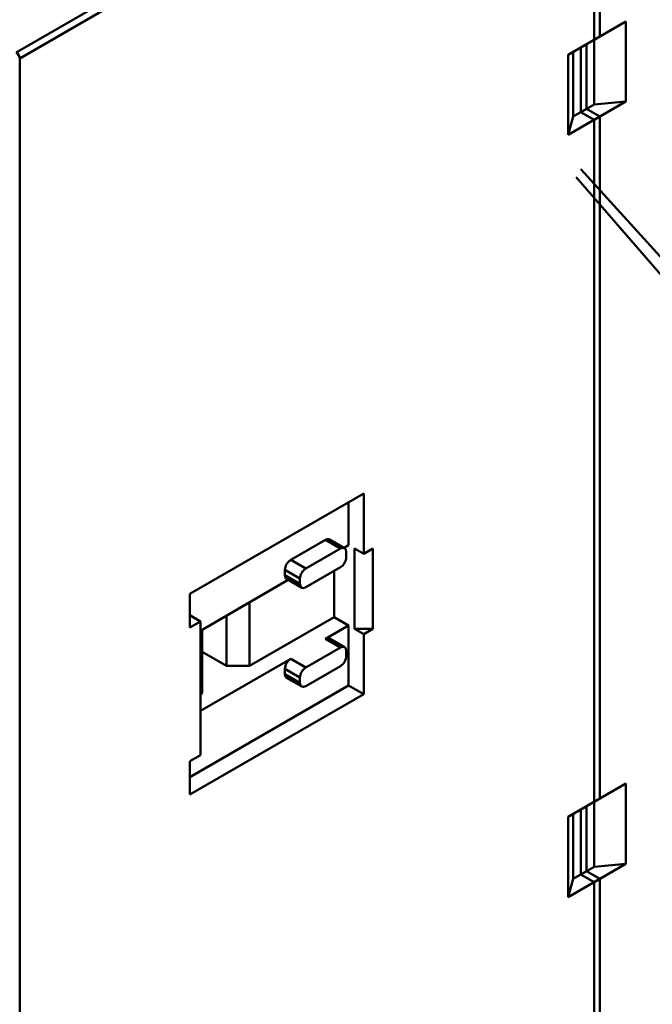
# Model space of a CAD drawing. Units: inches. Extents: x 0.2 to 25.3, y 0.6 to 15.9.
# Drawn here: x 21 to 22.5, y 10.4 to 12.7 of the extents above; entities that cross this region are included whole.
import ezdxf

# ---------------------------------------------------------------- set-up
doc = ezdxf.new("R2010")
doc.units = ezdxf.units.IN
doc.header["$LTSCALE"] = 1.5
doc.header["$MEASUREMENT"] = 0
doc.layers.add('Visible (ANSI)', color=7, linetype='Continuous', lineweight=50)

msp = doc.modelspace()

# ---------------------------------------------------------------- linework, layer by layer
at = {"layer": 'Visible (ANSI)'}
for p, q in [((20.9633, 12.6542), (22.3581, 13.4594)), ((22.3581, 13.4594), (20.9633, 12.6542)), ((22.3664, 13.445), (20.9717, 12.6397)), ((20.9717, 12.6397), (22.3664, 13.445)), ((22.3525, 12.6847), (22.3525, 13.4466)), ((22.3525, 13.4466), (22.3525, 12.6847)), ((22.3664, 12.6928), (22.3664, 13.445)), ((22.3664, 13.445), (22.3664, 12.6928)), ((22.3525, 12.6847), (22.4288, 12.7288)), ((22.4288, 12.7288), (22.4288, 12.5359)), ((22.4288, 12.5359), (22.4288, 12.7288)), ((22.2901, 12.6487), (22.3664, 12.6928)), ((22.3664, 12.6928), (22.2901, 12.6487)), ((22.3205, 12.5103), (22.3205, 12.6662)), ((22.3205, 12.6662), (22.3205, 12.5103)), ((22.3344, 12.6743), (22.3344, 12.5184)), ((22.3344, 12.5184), (22.3344, 12.6743)), ((22.3525, 12.5288), (22.3525, 12.6847)), ((22.3525, 12.6847), (22.3525, 12.5288)), ((22.2901, 12.4559), (22.2901, 12.6487)), ((22.2901, 12.6487), (22.2901, 12.4559)), ((22.3024, 12.6558), (22.3024, 12.4999)), ((22.3024, 12.4999), (22.3024, 12.6558)), ((20.9717, 12.6397), (20.9717, 9.1101)), ((20.9717, 9.1101), (20.9717, 12.6397)), ((22.3525, 12.5288), (22.3205, 12.5103)), ((22.3205, 12.5103), (22.3525, 12.5288)), ((22.4288, 12.5359), (22.3525, 12.4919)), ((22.4288, 12.5359), (22.3525, 12.5288)), ((22.3525, 12.4919), (22.4288, 12.5359)), ((22.3525, 12.5288), (22.4288, 12.5359)), ((22.3664, 12.4999), (22.2901, 12.4559)), ((22.2901, 12.4559), (22.3664, 12.4999)), ((22.3024, 12.4999), (22.2901, 12.4559)), ((22.2901, 12.4559), (22.3024, 12.4999)), ((22.3344, 12.5184), (22.3024, 12.4999)), ((22.3024, 12.4999), (22.3344, 12.5184)), ((22.3525, 12.4919), (22.3205, 12.5103)), ((22.3205, 12.5103), (22.3525, 12.4919)), ((22.3344, 12.5184), (22.3664, 12.4999)), ((22.3664, 12.4999), (22.3344, 12.5184)), ((22.3664, 10.8605), (22.3664, 12.4999)), ((22.3664, 12.4999), (22.3664, 10.8605)), ((22.3525, 10.8524), (22.3525, 12.4919)), ((22.3525, 12.4919), (22.3525, 10.8524)), ((22.3205, 12.3737), (22.9441, 11.6858)), ((22.9218, 11.6472), (22.3094, 12.3544)), ((21.3809, 11.3523), (21.7985, 11.5934)), ((21.7985, 11.5934), (21.3809, 11.3523)), ((21.7985, 11.5934), (21.7985, 11.4487)), ((21.7985, 11.4487), (21.7985, 11.5934)), ((21.7623, 11.4696), (21.7623, 11.5725)), ((21.7623, 11.5725), (21.7623, 11.4696)), ((21.6231, 11.4343), (21.7066, 11.4825)), ((21.7066, 11.4825), (21.6231, 11.4343)), ((21.7428, 11.4616), (21.7066, 11.4825)), ((21.7066, 11.4825), (21.7428, 11.4616)), ((21.7165, 11.4835), (21.7527, 11.4626)), ((21.7428, 11.4616), (21.6593, 11.4134)), ((21.6593, 11.4134), (21.7428, 11.4616)), ((21.7514, 11.4633), (21.7623, 11.4696)), ((21.7623, 11.4696), (21.7514, 11.4633)), ((21.7762, 11.4616), (21.7985, 11.4487)), ((21.7762, 11.2687), (21.7762, 11.4616)), ((21.7985, 11.4487), (21.7762, 11.4616)), ((21.7762, 11.4616), (21.7762, 11.2687)), ((21.7985, 11.4487), (21.8208, 11.4616)), ((21.8208, 11.4616), (21.7985, 11.4487)), ((21.8208, 11.4616), (21.8208, 11.2687)), ((21.8208, 11.2687), (21.8208, 11.4616)), ((21.6231, 11.4343), (21.6593, 11.4134)), ((21.6593, 11.4134), (21.6231, 11.4343)), ((21.7568, 11.4407), (21.7568, 11.4536)), ((21.7568, 11.4536), (21.7568, 11.4407)), ((21.6092, 11.3973), (21.6092, 11.4102)), ((21.6092, 11.4102), (21.6454, 11.3893)), ((21.6454, 11.3893), (21.6092, 11.4102)), ((21.6092, 11.4102), (21.6092, 11.3973)), ((21.7428, 11.4166), (21.6593, 11.3684)), ((21.6593, 11.3684), (21.7428, 11.4166)), ((21.406, 11.2639), (21.6174, 11.3859)), ((21.6174, 11.3859), (21.406, 11.2639)), ((21.6092, 11.3973), (21.6454, 11.3764)), ((21.6454, 11.3764), (21.6092, 11.3973)), ((21.6133, 11.3883), (21.6495, 11.3674)), ((21.6454, 11.3893), (21.6454, 11.3764)), ((21.6454, 11.3764), (21.6454, 11.3893)), ((21.7275, 11.4077), (21.7275, 11.2968)), ((21.7275, 11.2968), (21.7275, 11.4077)), ((21.3809, 11.2719), (21.3809, 11.3523)), ((21.3809, 11.3523), (21.3809, 11.2719)), ((21.5243, 11.1795), (21.5243, 11.3322)), ((21.5243, 11.3322), (21.5243, 11.1795)), ((21.3809, 11.3009), (21.406, 11.2864)), ((21.406, 11.2864), (21.3809, 11.3009)), ((21.4686, 11.1795), (21.4686, 11.3001)), ((21.4686, 11.3001), (21.4686, 11.1795)), ((21.5243, 11.1795), (21.7275, 11.2968)), ((21.7275, 11.2968), (21.5243, 11.1795)), ((21.7275, 11.2968), (21.7623, 11.2768)), ((21.7623, 11.2768), (21.7275, 11.2968)), ((21.406, 11.2864), (21.3809, 11.2719)), ((21.3809, 11.2719), (21.406, 11.2864)), ((21.406, 10.9649), (21.406, 11.2864)), ((21.406, 11.2864), (21.406, 10.9649)), ((21.7623, 11.2768), (21.7066, 11.2446)), ((21.7066, 11.2446), (21.7623, 11.2768)), ((21.7623, 11.1321), (21.7623, 11.2768)), ((21.7623, 11.2768), (21.7623, 11.1321)), ((21.7985, 11.2559), (21.7762, 11.2687)), ((21.8208, 11.2687), (21.7762, 11.2687)), ((21.7762, 11.2687), (21.7985, 11.2559)), ((21.7762, 11.2687), (21.8208, 11.2687)), ((21.8208, 11.2687), (21.7985, 11.2559)), ((21.7985, 11.2559), (21.8208, 11.2687)), ((21.4102, 11.1136), (21.4102, 11.2663)), ((21.7428, 11.2237), (21.7066, 11.2446)), ((21.7066, 11.2446), (21.7428, 11.2237)), ((21.7165, 11.2456), (21.7527, 11.2247)), ((21.7985, 11.2559), (21.7985, 11.1112)), ((21.7985, 11.1112), (21.7985, 11.2559)), ((21.6593, 11.1755), (21.7428, 11.2237)), ((21.7428, 11.2237), (21.6593, 11.1755)), ((21.6231, 11.1964), (21.406, 11.071)), ((21.406, 11.071), (21.6231, 11.1964)), ((21.4102, 11.2133), (21.4686, 11.1795)), ((21.4686, 11.1795), (21.4102, 11.2133)), ((21.6231, 11.1964), (21.6593, 11.1755)), ((21.6593, 11.1755), (21.6231, 11.1964)), ((21.7568, 11.2028), (21.7568, 11.2157)), ((21.4686, 11.1795), (21.5243, 11.1795)), ((21.5243, 11.1795), (21.4686, 11.1795)), ((21.6593, 11.1305), (21.7428, 11.1787)), ((21.6092, 11.1594), (21.6092, 11.1723)), ((21.6454, 11.1514), (21.6092, 11.1723)), ((21.6092, 11.1723), (21.6092, 11.1594)), ((21.6092, 11.1723), (21.6454, 11.1514)), ((21.6454, 11.1385), (21.6092, 11.1594)), ((21.6092, 11.1594), (21.6454, 11.1385)), ((21.6133, 11.1504), (21.6495, 11.1295)), ((21.6454, 11.1385), (21.6454, 11.1514)), ((21.6454, 11.1514), (21.6454, 11.1385)), ((21.3809, 10.9119), (21.7623, 11.1321)), ((21.7623, 11.1321), (21.3809, 10.9119)), ((21.7623, 11.1321), (21.7985, 11.1112)), ((21.7985, 11.1112), (21.7623, 11.1321)), ((21.7985, 11.1112), (21.3809, 10.8701)), ((21.3809, 10.8701), (21.7985, 11.1112)), ((21.406, 11.1112), (21.4102, 11.1136)), ((21.4102, 11.1136), (21.406, 11.1112)), ((21.3809, 10.9505), (21.406, 10.9649)), ((21.406, 10.9649), (21.3809, 10.9505)), ((21.3809, 10.8701), (21.3809, 10.9505)), ((21.3809, 10.9505), (21.3809, 10.8701)), ((22.3525, 10.8524), (22.4288, 10.8965)), ((22.4288, 10.8965), (22.3525, 10.8524)), ((22.4288, 10.8965), (22.4288, 10.7036)), ((22.4288, 10.7036), (22.4288, 10.8965)), ((22.2901, 10.8164), (22.3664, 10.8605)), ((22.3664, 10.8605), (22.2901, 10.8164)), ((22.3344, 10.842), (22.3344, 10.6861)), ((22.3344, 10.6861), (22.3344, 10.842)), ((22.3525, 10.6965), (22.3525, 10.8524)), ((22.3525, 10.8524), (22.3525, 10.6965)), ((22.3024, 10.8235), (22.3024, 10.6676)), ((22.3024, 10.6676), (22.3024, 10.8235)), ((22.3205, 10.678), (22.3205, 10.8339)), ((22.3205, 10.8339), (22.3205, 10.678)), ((22.2901, 10.6236), (22.2901, 10.8164)), ((22.2901, 10.8164), (22.2901, 10.6236)), ((22.4288, 10.7036), (22.3525, 10.6596)), ((22.4288, 10.7036), (22.3525, 10.6965)), ((22.3525, 10.6596), (22.4288, 10.7036)), ((22.3525, 10.6965), (22.4288, 10.7036)), ((22.3344, 10.6861), (22.3024, 10.6676)), ((22.3024, 10.6676), (22.3344, 10.6861)), ((22.3525, 10.6965), (22.3205, 10.678)), ((22.3205, 10.678), (22.3525, 10.6965)), ((22.3525, 10.6596), (22.3205, 10.678)), ((22.3205, 10.678), (22.3525, 10.6596)), ((22.3344, 10.6861), (22.3664, 10.6676)), ((22.3664, 10.6676), (22.3344, 10.6861)), ((22.3664, 10.6676), (22.2901, 10.6236)), ((22.2901, 10.6236), (22.3664, 10.6676)), ((22.3024, 10.6676), (22.2901, 10.6236)), ((22.2901, 10.6236), (22.3024, 10.6676)), ((22.3525, 9.8977), (22.3525, 10.6596)), ((22.3525, 10.6596), (22.3525, 9.8977)), ((22.3664, 9.9154), (22.3664, 10.6676)), ((22.3664, 10.6676), (22.3664, 9.9154))]:
    msp.add_line(p, q, dxfattribs=at)
for centre, major_axis, start_param, end_param in [((20.9633, 12.6445), (-0.0059, 0.0102), 3.926991, 5.497787), ((20.9633, 12.6445), (0.0059, -0.0102), 0.785398, 2.356194), ((21.7066, 11.4664), (0.0098, 0.017), 0, 0.785398), ((21.7066, 11.4664), (0.0098, 0.017), 0, 0.785398), ((21.7428, 11.4455), (0.0098, 0.017), 5.497787, 7.068583), ((21.7428, 11.4455), (0.0098, 0.017), 5.497787, 7.068583), ((21.6231, 11.4182), (0.0098, 0.017), 0.785398, 2.356194), ((21.6231, 11.4182), (-0.0098, -0.017), 3.926991, 5.497787), ((21.7428, 11.4327), (0.0098, 0.017), 3.926991, 5.497787), ((21.7428, 11.4327), (-0.0098, -0.017), 0.785398, 2.356194), ((21.6593, 11.3973), (-0.0098, -0.017), 3.926991, 5.497787), ((21.6593, 11.3973), (0.0098, 0.017), 0.785398, 2.356194), ((21.6231, 11.4053), (-0.0098, -0.017), 5.497787, 6.283185), ((21.6231, 11.4053), (-0.0098, -0.017), 5.497787, 6.283185), ((21.6593, 11.3844), (-0.0098, -0.017), 5.497787, 7.068583), ((21.6593, 11.3844), (-0.0098, -0.017), 5.497787, 7.068583), ((21.7066, 11.2285), (0.0098, 0.017), 0, 0.785398), ((21.7066, 11.2285), (0.0098, 0.017), 0, 0.785398), ((21.7428, 11.2076), (0.0098, 0.017), 5.497787, 7.068583), ((21.7428, 11.2076), (0.0098, 0.017), 5.497787, 7.068583), ((21.6231, 11.1803), (0.0098, 0.017), 0.785398, 2.356194), ((21.6231, 11.1803), (-0.0098, -0.017), 3.926991, 5.497787), ((21.7428, 11.1948), (-0.0098, -0.017), 0.785398, 2.356194), ((21.7428, 11.1948), (0.0098, 0.017), 3.926991, 5.497787), ((21.6593, 11.1594), (0.0098, 0.017), 0.785398, 2.356194), ((21.6593, 11.1594), (-0.0098, -0.017), 3.926991, 5.497787), ((21.6231, 11.1675), (-0.0098, -0.017), 5.497787, 6.283185), ((21.6231, 11.1675), (-0.0098, -0.017), 5.497787, 6.283185), ((21.6593, 11.1466), (-0.0098, -0.017), 5.497787, 7.068583), ((21.6593, 11.1466), (-0.0098, -0.017), 5.497787, 7.068583)]:
    msp.add_ellipse(centre, major_axis=major_axis, ratio=0.57735, start_param=start_param, end_param=end_param, dxfattribs=at)

doc.saveas('drawing.dxf')
